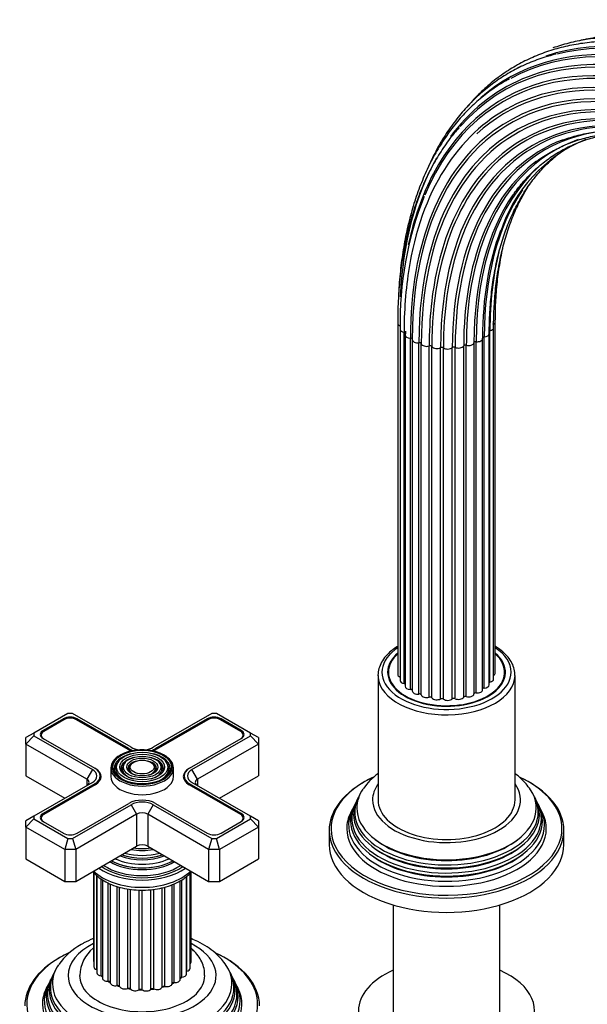
# Model space of a CAD drawing. Units: millimetres. Extents: x -391 to 1710, y 0 to 1384.
# Drawn here: x 1415 to 1560, y 153 to 405 of the extents above; entities that cross this region are included whole.
import ezdxf

# ---------------------------------------------------------------- set-up
doc = ezdxf.new("R2010")
doc.units = ezdxf.units.MM
for name, color, linetype in [('15719', 7, 'Continuous'), ('31378', 7, 'Continuous'), ('59622-74958', 7, 'Continuous'), ('59749', 7, 'Continuous'), ('59751', 7, 'Continuous'), ('59753', 7, 'Continuous'), ('59755', 7, 'Continuous'), ('59836', 7, 'Continuous'), ('59892', 7, 'Continuous'), ('59957', 7, 'Continuous'), ('60184', 7, 'Continuous'), ('7194', 7, 'Continuous'), ('74227', 7, 'Continuous'), ('75998', 7, 'Continuous'), ('Défaut', 7, 'Continuous')]:
    doc.layers.add(name, color=color, linetype=linetype)

# ---------------------------------------------------------------- blocks, each defined once
blk = doc.blocks.new('SE1')
at = {"layer": '15719', "color": 7, "linetype": 'Continuous'}
for start_param, end_param in [(6.141646, 6.206537), (3.218241, 3.283132)]:
    blk.add_ellipse((1524.06, 236.78), major_axis=(-15, 0), ratio=0.57735, start_param=start_param, end_param=end_param, dxfattribs=at)
at = {"layer": '31378', "color": 7, "linetype": 'Continuous'}
for p, q in [((1510.46, 178.88), (1510.46, 151.19)), ((1537.66, 151.19), (1537.66, 178.88))]:
    blk.add_line(p, q, dxfattribs=at)
at = {"layer": '59622-74958', "color": 7, "linetype": 'Continuous'}
for p, q in [((1511.58, 327.64), (1511.58, 237.83)), ((1536.53, 238.23), (1536.53, 328.04)), ((1512.19, 326.07), (1512.19, 236.26)), ((1513.2, 235.48), (1513.2, 325.29)), ((1513.46, 325.33), (1513.45, 324.64)), ((1534.98, 235.17), (1534.98, 324.98)), ((1535.16, 235.88), (1535.16, 325.69)), ((1536.09, 236.64), (1536.09, 326.46)), ((1513.45, 324.64), (1513.45, 234.83)), ((1514.81, 234.02), (1514.81, 323.83)), ((1515.29, 323.44), (1515.29, 233.62)), ((1517, 232.83), (1517, 322.65)), ((1517.61, 232.6), (1517.61, 322.41)), ((1531.08, 232.84), (1531.08, 322.65)), ((1531.65, 233.1), (1531.65, 322.91)), ((1533.28, 233.9), (1533.28, 323.71)), ((1533.71, 234.36), (1533.71, 324.18)), ((1519.63, 232), (1519.63, 321.81)), ((1520.32, 231.86), (1520.32, 321.67)), ((1522.54, 231.57), (1522.54, 321.39)), ((1523.27, 231.53), (1523.27, 321.35)), ((1525.54, 231.57), (1525.54, 321.39)), ((1526.26, 231.64), (1526.26, 321.45)), ((1528.45, 232), (1528.45, 321.82)), ((1529.12, 232.17), (1529.12, 321.99))]:
    blk.add_line(p, q, dxfattribs=at)
for centre, radius, start, end in [((1574.23, 339.31), 38.2, 112.4412, 162.3692), ((1599.6, 327.81), 87.43, 158.3684, 181.1407)]:
    blk.add_arc(centre, radius, start, end, dxfattribs=at)
for centre, major_axis, start_param, end_param in [((1602.93, 275.78), (64.26, -111.3), 0.785398, 3.334731), ((1604.61, 276.75), (65.18, -112.89), 0.785398, 3.125926), ((1607.06, 278.17), (65.86, -114.08), 0.785398, 3.023149), ((1606.56, 277.88), (65.77, -113.92), 0.785398, 2.97925), ((1605.06, 277.01), (65.35, -113.19), 2.266497, 3.253357), ((1601.63, 275.03), (63.07, -109.25), 2.353145, 3.55601), ((1603.31, 276), (64.51, -111.73), 2.730772, 3.371592), ((1600.95, 274.64), (62.04, -107.46), 0.785398, 3.073273), ((1601.91, 275.19), (63.38, -109.78), 0.785398, 2.961548), ((1600.49, 274.37), (60.58, -104.93), 0.785398, 3.203149), ((1607.06, 278.17), (65.86, -114.08), 3.111092, 3.133046), ((1600.55, 274.41), (59.08, -102.33), 2.052021, 3.434798), ((1601.91, 275.19), (63.38, -109.78), 2.961548, 3.489992), ((1600.65, 274.46), (58.72, -101.71), 0.785398, 3.072742), ((1600.45, 274.35), (60.21, -104.3), 0.785398, 2.941538), ((1600.79, 274.54), (61.7, -106.86), 2.793845, 3.267527), ((1601.37, 274.88), (57.31, -99.26), 2.155714, 3.199426), ((1600.95, 274.64), (62.04, -107.46), 3.073273, 3.721545), ((1600.45, 274.35), (60.21, -104.3), 2.941538, 3.926991), ((1601.15, 274.75), (57.64, -99.84), 2.638547, 3.703269), ((1602.56, 275.57), (56.07, -97.11), 2.649158, 3.324002), ((1600.65, 274.46), (58.72, -101.71), 3.072742, 3.926991), ((1602.23, 275.38), (56.35, -97.6), 2.873271, 3.926991), ((1600.49, 274.37), (60.58, -104.93), 3.203149, 3.926991), ((1603.31, 276), (64.51, -111.73), 3.371592, 3.38665), ((1604.15, 276.48), (55.07, -95.39), 2.896777, 3.451063), ((1603.73, 276.24), (55.29, -95.76), 3.048316, 3.926991), ((1606.04, 277.58), (54.39, -94.21), 3.035897, 3.58133), ((1601.37, 274.88), (57.31, -99.26), 3.199426, 3.926991), ((1603.31, 276), (64.51, -111.73), 3.468961, 3.872135), ((1605.56, 277.3), (54.53, -94.44), 3.217777, 3.926991), ((1601.91, 275.19), (63.38, -109.78), 3.489992, 3.714836), ((1602.56, 275.57), (56.07, -97.11), 3.324002, 3.926991), ((1608.11, 278.77), (54.06, -93.64), 3.273682, 3.926991), ((1600.55, 274.41), (59.08, -102.33), 3.434798, 3.926991), ((1607.6, 278.47), (54.11, -93.72), 3.411559, 3.926991), ((1610.23, 280), (54.11, -93.72), 3.416688, 3.926991), ((1604.15, 276.48), (55.07, -95.39), 3.451063, 3.926991), ((1609.72, 279.7), (54.06, -93.64), 3.578834, 3.926991), ((1606.04, 277.58), (54.39, -94.21), 3.58133, 3.909617), ((1600.95, 274.64), (62.04, -107.46), 3.721545, 3.900757), ((1612.27, 281.17), (54.53, -94.44), 3.683372, 3.926991), ((1601.15, 274.75), (57.64, -99.84), 3.703269, 3.926991), ((1512.98, 327.64), (1.4, 0), 3.141145, 4.183065), ((1600.95, 274.64), (62.04, -107.46), 3.900757, 3.926991), ((1535.13, 328.04), (-1.4, 0), 2.162952, 3.139767), ((1513.59, 326.07), (1.4, 0), 3.141597, 4.434393), ((1513.07, 325.02), (-0.5, 0), 3.490932, 4.434393), ((1600.79, 274.54), (61.7, -106.86), 3.91999, 3.926991), ((1533.58, 324.98), (-1.4, 0), 1.660297, 3.140449), ((1534.69, 326.46), (-1.4, 0), 1.911625, 3.139459), ((1514.85, 324.64), (1.4, 0), 3.142035, 4.68572), ((1514.8, 323.54), (-0.5, 0), 3.141593, 4.68572), ((1516.69, 323.44), (1.4, 0), 3.042598, 3.141593), ((1516.69, 323.44), (1.4, 0), 3.141593, 4.937047), ((1517.11, 322.37), (-0.5, 0), 3.293925, 4.937047), ((1518.99, 322.53), (-1.4, 0), 0.152333, 2.046782), ((1606.04, 277.58), (54.39, -94.21), 3.909617, 3.926991), ((1529.68, 322.73), (-1.4, 0), 1.157642, 3.052092), ((1531.57, 322.63), (-0.5, 0), 4.550562, 6.193685), ((1531.88, 323.71), (-1.4, 0), 1.40897, 3.141593), ((1533.75, 323.89), (0.5, 0), 1.660297, 3.141593), ((1531.88, 323.71), (-1.4, 0), 3.141593, 3.303419), ((1519.86, 321.56), (-0.5, 0), 3.545253, 5.188375), ((1521.61, 321.99), (-1.4, 0), 0.40366, 2.29811), ((1522.87, 321.17), (-0.5, 0), 3.79658, 5.439702), ((1524.38, 321.84), (-1.4, 0), 0.654987, 2.549437), ((1525.96, 321.23), (-0.5, 0), 4.047908, 5.69103), ((1527.13, 322.09), (-1.4, 0), 0.906315, 2.800764), ((1528.92, 321.72), (-0.5, 0), 4.299235, 5.942357), ((1512.98, 237.83), (1.4, 0), 3.141593, 4.11019), ((1534.69, 236.64), (-1.4, 0), 1.911625, 3.141593), ((1535.13, 238.23), (-1.4, 0), 2.33104, 3.141593), ((1513.59, 236.26), (1.4, 0), 3.141593, 4.434393), ((1513.07, 235.2), (-0.5, 0), 3.834806, 4.434393), ((1514.85, 234.83), (1.4, 0), 3.141593, 4.68572), ((1533.75, 234.07), (0.5, 0), 1.660297, 2.82516), ((1533.58, 235.17), (-1.4, 0), 1.660297, 3.141593), ((1535.32, 235.61), (0.5, 0), 1.911625, 2.31892), ((1514.8, 233.73), (-0.5, 0), 3.334791, 4.68572), ((1516.69, 233.62), (1.4, 0), 3.141593, 4.937047), ((1517.11, 232.55), (-0.5, 0), 3.293925, 4.937047), ((1518.99, 232.72), (-1.4, 0), 0.152333, 2.046782), ((1519.86, 231.74), (-0.5, 0), 3.545253, 5.188375), ((1521.61, 232.17), (-1.4, 0), 0.40366, 2.29811), ((1522.87, 231.35), (-0.5, 0), 3.79658, 5.439702), ((1525.96, 231.41), (-0.5, 0), 4.047908, 5.69103), ((1527.13, 232.27), (-1.4, 0), 0.906315, 2.800764), ((1528.92, 231.91), (-0.5, 0), 4.299235, 5.942357), ((1529.68, 232.91), (-1.4, 0), 1.157642, 3.052092), ((1531.57, 232.81), (-0.5, 0), 4.550562, 6.193685), ((1531.88, 233.9), (-1.4, 0), 1.40897, 3.141593), ((1524.38, 232.02), (-1.4, 0), 0.654987, 2.549437)]:
    blk.add_ellipse(centre, major_axis=major_axis, ratio=0.57735, start_param=start_param, end_param=end_param, dxfattribs=at)
for points, knots in [([(1606.98, 390.02), (1605.14, 390.98), (1601.95, 392.62), (1596.68, 394.92), (1591.49, 396.84), (1586.33, 398.41), (1581.24, 399.6), (1576.24, 400.41), (1571.35, 400.83), (1566.58, 400.88), (1561.94, 400.53), (1557.46, 399.81), (1553.92, 398.9), (1551.89, 398.23), (1551.25, 398.01)], [0, 0, 0, 0, 0.0459328, 0.0941626, 0.1423893, 0.1906064, 0.2388054, 0.2869752, 0.3351035, 0.3831766, 0.4311818, 0.4791097, 0.5269566, 0.5489117, 0.5489117, 0.5489117, 0.5489117]), ([(1705.39, 227.68), (1705.38, 228.86), (1705.35, 231.76), (1705.09, 237.15), (1704.49, 243.49), (1703.59, 250), (1702.41, 256.59), (1700.94, 263.26), (1699.19, 269.98), (1697.16, 276.74), (1694.86, 283.51), (1692.31, 290.27), (1689.49, 297), (1686.44, 303.68), (1683.15, 310.29), (1679.63, 316.8), (1675.9, 323.2), (1671.97, 329.47), (1667.85, 335.59), (1663.55, 341.53), (1659.09, 347.29), (1654.48, 352.83), (1649.73, 358.15), (1644.87, 363.22), (1639.9, 368.04), (1634.84, 372.58), (1629.71, 376.83), (1624.52, 380.78), (1619.28, 384.42), (1614.03, 387.72), (1608.76, 390.69), (1603.5, 393.31), (1598.26, 395.58), (1593.06, 397.48), (1587.92, 399.01), (1582.86, 400.16), (1577.88, 400.93), (1573.01, 401.32), (1568.26, 401.33), (1563.65, 400.95), (1560.35, 400.38), (1558.58, 399.98), (1558.27, 399.9)], [0, 0, 0, 0, 0.0117164, 0.0339614, 0.0562056, 0.0784472, 0.1006857, 0.122921, 0.1451532, 0.1673825, 0.1896092, 0.2118335, 0.234056, 0.2562769, 0.2784968, 0.300716, 0.3229349, 0.3451541, 0.3673737, 0.3895943, 0.4118162, 0.4340399, 0.4562659, 0.4784945, 0.5007261, 0.5229612, 0.5451999, 0.5674426, 0.5896892, 0.6119396, 0.6341933, 0.6564497, 0.6787071, 0.700963, 0.7232141, 0.7454563, 0.7676845, 0.7898928, 0.8120749, 0.834225, 0.8563387, 0.8611934, 0.8611934, 0.8611934, 0.8611934]), ([(1572.36, 399.38), (1571.27, 399.49), (1568.82, 399.73), (1564.59, 399.73), (1559.98, 399.4), (1555.49, 398.67), (1551.18, 397.57), (1547.05, 396.09), (1543.11, 394.24), (1539.38, 392.02), (1535.87, 389.46), (1532.58, 386.54), (1530.46, 384.28), (1529.41, 383.04), (1529.32, 382.94)], [0, 0, 0, 0, 0.0288383, 0.0765243, 0.124143, 0.1716849, 0.2191465, 0.2665325, 0.3138571, 0.3611434, 0.4084188, 0.4557048, 0.5030293, 0.5071848, 0.5071848, 0.5071848, 0.5071848]), ([(1551.99, 396.4), (1550.95, 396.14), (1548.73, 395.58), (1545.02, 394.18), (1541.13, 392.31), (1537.43, 390.06), (1533.95, 387.46), (1530.7, 384.52), (1527.69, 381.23), (1524.93, 377.62), (1522.42, 373.69), (1520.54, 370.15), (1519.52, 367.91), (1519.18, 367.14)], [0, 0, 0, 0, 0.0389567, 0.0977925, 0.1565541, 0.2152712, 0.2739775, 0.3327011, 0.3914766, 0.4503301, 0.5092762, 0.5683184, 0.5984635, 0.5984635, 0.5984635, 0.5984635]), ([(1540.16, 390.08), (1539.84, 389.92), (1538.36, 389.18), (1535.61, 387.36), (1532.22, 384.73), (1529.03, 381.72), (1526.1, 378.37), (1523.41, 374.7), (1520.97, 370.72), (1518.81, 366.44), (1516.92, 361.86), (1515.31, 357.01), (1513.98, 351.91), (1512.95, 346.55), (1512.21, 341.01), (1511.87, 336.62), (1511.77, 334.29), (1511.76, 333.84)], [0, 0, 0, 0, 0.0156885, 0.0855938, 0.1554925, 0.2254218, 0.2954219, 0.3655214, 0.4357351, 0.5060641, 0.5764987, 0.6470227, 0.7176173, 0.7882635, 0.8589447, 0.9296471, 0.9461762, 0.9461762, 0.9461762, 0.9461762]), ([(1527.26, 377.64), (1526.38, 376.63), (1524.76, 374.72), (1522.28, 371.1), (1519.97, 367.07), (1517.92, 362.7), (1516.14, 358.06), (1514.65, 353.15), (1513.44, 347.99), (1512.52, 342.58), (1511.91, 337.01), (1511.62, 331.87), (1511.59, 328.93), (1511.58, 327.64)], [0, 0, 0, 0, 0.078623, 0.174216, 0.269971, 0.365883, 0.461935, 0.558103, 0.654359, 0.750678, 0.847038, 0.943421, 1, 1, 1, 1]), ([(1540.9, 360.11), (1541.06, 360.36), (1541.9, 361.67), (1543.81, 363.99), (1546.49, 366.8), (1549.45, 369.27), (1552.62, 371.39), (1556.01, 373.16), (1559.59, 374.57), (1563.37, 375.6), (1566.65, 376.14), (1568.69, 376.33), (1569.37, 376.38)], [0, 0, 0, 0, 0.0116322, 0.0698248, 0.1281574, 0.1866342, 0.2452377, 0.3039257, 0.362629, 0.4212701, 0.4798005, 0.5092114, 0.5092114, 0.5092114, 0.5092114]), ([(1546.79, 368.77), (1546.85, 368.81), (1547.82, 369.65), (1550.12, 371.1), (1553.46, 372.91), (1557.06, 374.34), (1560.84, 375.4), (1564.79, 376.09), (1568.88, 376.4), (1573.12, 376.33), (1577.48, 375.89), (1581.46, 375.16), (1583.99, 374.52), (1585.02, 374.24)], [0, 0, 0, 0, 0.0012368, 0.0268543, 0.0525094, 0.0781733, 0.1038121, 0.1294043, 0.1549385, 0.1804133, 0.2058344, 0.2312116, 0.2483402, 0.2483402, 0.2483402, 0.2483402]), ([(1553.54, 374.33), (1553.84, 374.46), (1555.23, 375.05), (1558.17, 375.85), (1562.08, 376.6), (1566.2, 376.95), (1570.45, 376.94), (1574.83, 376.54), (1579.31, 375.77), (1583.88, 374.63), (1588.53, 373.12), (1593.23, 371.25), (1597.98, 369.02), (1602.75, 366.44), (1607.52, 363.52), (1612.28, 360.28), (1616.67, 356.97), (1619.46, 354.69), (1620.68, 353.65)], [0, 0, 0, 0, 0.0064223, 0.0337698, 0.0610707, 0.088312, 0.115491, 0.142613, 0.1696876, 0.1967264, 0.2237398, 0.2507372, 0.2777255, 0.3047103, 0.3316946, 0.3586807, 0.3856704, 0.4068564, 0.4068564, 0.4068564, 0.4068564]), ([(1534.98, 324.98), (1534.99, 326.02), (1535.02, 328.59), (1535.28, 333.12), (1535.86, 338.14), (1536.73, 342.97), (1537.89, 347.54), (1539.32, 351.86), (1541.02, 355.9), (1542.99, 359.66), (1545.21, 363.11), (1547.68, 366.24), (1549.97, 368.61), (1551.44, 369.9), (1551.96, 370.34)], [0, 0, 0, 0, 0.0308556, 0.0895607, 0.1482657, 0.206972, 0.2656899, 0.3244344, 0.3832249, 0.4420856, 0.5010432, 0.5601238, 0.6193466, 0.6506123, 0.6506123, 0.6506123, 0.6506123]), ([(1536.09, 326.46), (1536.1, 327.5), (1536.12, 330.08), (1536.38, 334.64), (1536.97, 339.68), (1537.84, 344.53), (1538.99, 349.14), (1540.43, 353.48), (1542.13, 357.55), (1543.8, 360.76), (1544.91, 362.59), (1545.32, 363.21)], [0, 0, 0, 0, 0.0377364, 0.1095322, 0.1813278, 0.2531249, 0.3249359, 0.3967785, 0.4686763, 0.5406577, 0.5799454, 0.5799454, 0.5799454, 0.5799454]), ([(1536.53, 328.04), (1536.53, 329.1), (1536.56, 331.7), (1536.82, 336.29), (1537.4, 341.37), (1538.02, 344.81), (1538.39, 346.56), (1538.43, 346.73)], [0, 0, 0, 0, 0.0452258, 0.131269, 0.217312, 0.3033567, 0.312459, 0.312459, 0.312459, 0.312459])]:
    blk.add_open_spline(points, degree=3, knots=knots, dxfattribs=at)
at = {"layer": '59749', "color": 7, "linetype": 'Continuous'}
for p, q in [((1440.31, 215.7), (1440.05, 215.36)), ((1441.91, 215.29), (1441.65, 214.95)), ((1443.51, 214.88), (1443.24, 214.54)), ((1449.32, 214.54), (1449.05, 214.88)), ((1450.91, 214.95), (1450.65, 215.29)), ((1452.51, 215.36), (1452.25, 215.7)), ((1438.28, 213.92), (1438.28, 211.71)), ((1454.28, 211.71), (1454.28, 213.92))]:
    blk.add_line(p, q, dxfattribs=at)
for centre, major_axis, start_param, end_param in [((1446.28, 213.92), (-8, 0), 5.497787, 6.283185), ((1446.28, 214.16), (7.7, 0), 2.356194, 3.21734), ((1446.28, 213.75), (-7.17, 0), 5.145474, 6.283185), ((1446.28, 214.16), (7.7, 0), 0.079706, 2.356194), ((1446.28, 213.75), (-5.42, 0), 5.138088, 6.283185), ((1446.28, 213.75), (-5.42, 0), 2.779832, 4.28669), ((1446.28, 213.75), (-7.17, 0), 2.765623, 4.279304), ((1446.28, 213.92), (-8, 0), 3.141593, 3.945921), ((1446.28, 214.16), (7.7, 0), 3.21734, 6.273257), ((1446.28, 213.75), (-6.83, 0), 5.862651, 6.283185), ((1446.28, 213.75), (-5.08, 0), 5.862651, 6.283185), ((1446.28, 213.75), (-3.67, 0), 5.621397, 6.283185), ((1446.28, 213.75), (-3.33, 0), 5.862651, 6.283185), ((1446.28, 213.75), (-3.67, 0), -0.785398, -0.661788), ((1446.28, 213.75), (-3.67, 0), 5.123306, 5.497787), ((1446.28, 213.75), (-3.67, 0), 2.807366, 4.301472), ((1446.28, 213.75), (-3.33, 0), 2.07076, 3.562127), ((1446.28, 213.75), (-5.08, 0), 2.044668, 3.562127), ((1446.28, 213.75), (-6.83, 0), 2.047552, 3.562127), ((1446.28, 214.16), (7.7, 0), 0, 0.079706), ((1446.28, 214.16), (7.7, 0), 6.273257, 6.283185), ((1446.28, 213.92), (-8, 0), 0, 3.141593), ((1446.28, 211.71), (-8, 0), 0, 3.141593), ((1446.28, 213.75), (-7.17, 0), 0, 0.37597), ((1446.28, 213.75), (-6.83, 0), 0, 1.09404), ((1446.28, 213.75), (-5.42, 0), 0, 0.36176), ((1446.28, 213.75), (-5.08, 0), 0, 1.096925), ((1446.28, 213.75), (-3.67, 0), 0, 0.334226), ((1446.28, 213.75), (-3.33, 0), 0, 1.070832)]:
    blk.add_ellipse(centre, major_axis=major_axis, ratio=0.57735, start_param=start_param, end_param=end_param, dxfattribs=at)
for major_axis in [(-7.46, 0), (6.54, 0), (-5.71, 0), (4.79, 0), (-3.96, 0), (3.04, 0)]:
    blk.add_ellipse((1446.28, 214.16), major_axis=major_axis, ratio=0.57735, dxfattribs=at)
at = {"layer": '59751', "color": 7, "linetype": 'Continuous'}
for p, q in [((1443.83, 188.54), (1443.88, 188.54)), ((1448.68, 188.54), (1448.73, 188.54))]:
    blk.add_line(p, q, dxfattribs=at)
for centre, major_axis, start_param, end_param in [((1446.28, 196.15), (-9.85, 0), 0.963, 2.178593), ((1446.28, 196.67), (10.05, 0), 4.165435, 5.259343), ((1446.28, 196.57), (-9.85, 0), 1.016882, 2.124711), ((1446.28, 197.15), (-9.68, 0), 1.097346, 2.044247), ((1446.28, 197.71), (-8.5, 0), 1.229707, 1.911885), ((1446.28, 198.46), (8.88, 0), 4.467062, 4.957716), ((1446.28, 193.91), (-13, 0), 0.708399, 2.433194), ((1446.28, 194.5), (-11.38, 0), 0.761328, 2.380264), ((1446.28, 195.06), (-11.55, 0), 0.820459, 2.321133), ((1446.28, 194.93), (-11.32, 0), 0.806862, 1.784645), ((1446.28, 195.63), (-10.96, 0), 0.886148, 2.255445)]:
    blk.add_ellipse(centre, major_axis=major_axis, ratio=0.57735, start_param=start_param, end_param=end_param, dxfattribs=at)
at = {"layer": '59753', "color": 7, "linetype": 'Continuous'}
for centre, major_axis, start_param, end_param in [((1446.28, 193.5), (-13.25, 0), 0.656525, 2.469645), ((1446.28, 191.63), (14.25, 0), 3.657058, 5.76772), ((1446.28, 193.5), (-14.25, 0), 0.67994, 2.461653)]:
    blk.add_ellipse(centre, major_axis=major_axis, ratio=0.57735, start_param=start_param, end_param=end_param, dxfattribs=at)
blk.add_open_spline([(1433.64, 187.43), (1434.01, 186.98), (1434.88, 186.12), (1436.5, 185), (1438.43, 184.07), (1440.59, 183.35), (1442.92, 182.88), (1445.34, 182.66), (1447.78, 182.69), (1450.19, 182.97), (1452.48, 183.5), (1454.61, 184.27), (1456.51, 185.27), (1457.89, 186.31), (1458.59, 187.04), (1458.82, 187.31)], degree=3, knots=[0.1489513, 0.1489513, 0.1489513, 0.1489513, 0.2018867, 0.2566185, 0.3123191, 0.368181, 0.423894, 0.4794628, 0.5349786, 0.5905567, 0.6462909, 0.7023154, 0.7587437, 0.8155837, 0.8479441, 0.8479441, 0.8479441, 0.8479441], dxfattribs=at)
at = {"layer": '59755', "color": 7, "linetype": 'Continuous'}
for p, q in [((1423.75, 161.51), (1423.47, 160.96)), ((1469.09, 160.96), (1468.81, 161.51)), ((1423, 160.02), (1422.72, 159.47)), ((1469.84, 159.47), (1469.56, 160.02)), ((1422.24, 158.49), (1421.78, 157.58)), ((1470.78, 157.58), (1470.32, 158.49))]:
    blk.add_line(p, q, dxfattribs=at)
for centre, radius, start, end in [((1438.39, 154.55), 16.19, 118.4796, 145.6971), ((1439.99, 160.49), 9.67, 130.241, 177.6262)]:
    blk.add_arc(centre, radius, start, end, dxfattribs=at)
for centre, major_axis, start_param, end_param in [((1446.28, 160.84), (-18.9, 0), 5.431571, 6.283185), ((1446.28, 160.84), (-18.9, 0), 0, 3.990124), ((1446.28, 153.49), (29.5, 0), -4.016668, -3.926991), ((1446.28, 153.09), (-30, 0), 3.141593, 4.035181), ((1446.28, 153.49), (29.5, 0), 0.784731, 0.877644), ((1446.28, 153.49), (29.5, 0), 2.356194, 3.418582), ((1446.28, 153.09), (-30, 0), 5.497787, 6.283185), ((1446.28, 153.49), (29.5, 0), 0, 0.784731), ((1446.28, 157.76), (23.45, 0), 2.81483, 6.283185), ((1446.28, 158.78), (-22.94, 0), 5.908685, 6.283185), ((1446.28, 158.78), (-22.94, 0), 0, 3.498366), ((1446.28, 164.11), (12, 0), -0.345673, -0.312862), ((1446.28, 157.76), (23.45, 0), 0, 0.326763), ((1446.28, 154.48), (25.03, 0), 2.825034, 6.283185), ((1446.28, 156.13), (24.23, 0), 2.825069, 6.283185), ((1446.28, 155.54), (-24.52, 0), 6.002006, 6.283185), ((1446.28, 155.54), (-24.52, 0), 0, 3.422772), ((1446.28, 157.16), (-23.74, 0), 6.002006, 6.283185), ((1446.28, 157.16), (-23.74, 0), 0, 3.422772), ((1446.28, 160.84), (16, 0), 3.138117, 6.281728), ((1446.28, 164.11), (12, 0), 3.642951, 3.701018), ((1446.28, 164.11), (12, 0), 3.894278, 3.959697), ((1446.28, 164.11), (12, 0), -0.880943, -0.815517), ((1446.28, 164.11), (12, 0), -0.625758, -0.56419), ((1446.28, 156.13), (24.23, 0), 0, 0.316523), ((1446.28, 154.48), (25.03, 0), 0, 0.316559), ((1446.28, 153.49), (-25.5, 0), 6.002006, 6.283185), ((1446.28, 153.49), (-25.5, 0), 0, 3.422772), ((1446.28, 164.11), (12, 0), 4.145605, 4.211031), ((1446.28, 164.11), (12, 0), 4.396933, 4.462359), ((1446.28, 164.11), (12, 0), 4.64826, 4.713686), ((1446.28, 164.11), (12, 0), -1.383598, -1.318172), ((1446.28, 164.11), (12, 0), -1.13227, -1.066845), ((1446.28, 153.49), (29.5, 0), 6.031664, 6.283185)]:
    blk.add_ellipse(centre, major_axis=major_axis, ratio=0.57735, start_param=start_param, end_param=end_param, dxfattribs=at)
for points, knots in [([(1433.82, 170.31), (1432.96, 169.96), (1431.86, 169.45), (1430.92, 168.93), (1430.67, 168.78)], [0.91035448, 0.91035448, 0.91035448, 0.91035448, 0.97924518, 1, 1, 1, 1]), ([(1467.75, 163.41), (1467.35, 164), (1466.6, 165.08), (1464.93, 166.71), (1462.91, 168.23), (1460.81, 169.41), (1459.38, 170.05), (1458.8, 170.28)], [0, 0, 0, 0, 0.0556676, 0.1226044, 0.1919139, 0.2629252, 0.3102002, 0.3102002, 0.3102002, 0.3102002]), ([(1462.24, 160.82), (1462.24, 161.32), (1462.22, 162.31), (1461.72, 163.95), (1460.87, 165.57), (1459.83, 166.84), (1459.07, 167.55), (1458.77, 167.81)], [0, 0, 0, 0, 0.047126, 0.1096496, 0.1723186, 0.236894, 0.2765765, 0.2765765, 0.2765765, 0.2765765])]:
    blk.add_open_spline(points, degree=3, knots=knots, dxfattribs=at)
at = {"layer": '59836', "color": 7, "linetype": 'Continuous'}
for p, q in [((1427.31, 227.87), (1418.58, 222.83)), ((1428.48, 227.87), (1427.31, 227.87)), ((1443.45, 219.22), (1428.48, 227.87)), ((1464.08, 227.87), (1449.11, 219.22)), ((1465.25, 227.87), (1464.08, 227.87)), ((1473.98, 222.83), (1465.25, 227.87)), ((1426.13, 226.49), (1420.97, 223.51)), ((1426.13, 226.16), (1426.13, 226.49)), ((1429.66, 226.16), (1429.66, 226.49)), ((1442.85, 218.88), (1429.66, 226.49)), ((1462.9, 226.49), (1449.71, 218.88)), ((1462.9, 226.16), (1462.9, 226.49)), ((1466.43, 226.16), (1466.43, 226.49)), ((1471.59, 223.51), (1466.43, 226.49)), ((1418.58, 222.83), (1416.58, 221.67)), ((1418.58, 222.15), (1416.58, 220.04)), ((1416.58, 220.04), (1416.58, 221.67)), ((1418.58, 222.83), (1418.58, 222.15)), ((1418.58, 222.15), (1433.55, 213.51)), ((1420.97, 223.18), (1420.97, 223.51)), ((1459.01, 213.51), (1473.98, 222.15)), ((1471.59, 223.18), (1471.59, 223.51)), ((1473.98, 222.15), (1473.98, 222.83)), ((1475.98, 221.67), (1473.98, 222.83)), ((1475.98, 220.04), (1473.98, 222.15)), ((1475.98, 221.67), (1475.98, 220.04)), ((1416.58, 220.04), (1416.58, 211.87)), ((1432.14, 211.06), (1416.58, 220.04)), ((1420.97, 221.47), (1434.15, 213.85)), ((1458.41, 213.85), (1471.59, 221.47)), ((1475.98, 220.04), (1460.42, 211.06)), ((1475.98, 220.04), (1475.98, 211.87)), ((1442.85, 218.55), (1442.85, 218.88)), ((1449.71, 218.55), (1449.71, 218.88)), ((1416.58, 211.87), (1426.48, 206.16)), ((1433.55, 213.51), (1432.14, 211.06)), ((1435.57, 210.9), (1435.57, 211.87)), ((1456.99, 211.87), (1456.99, 210.9)), ((1460.42, 211.06), (1459.01, 213.51)), ((1466.08, 206.16), (1475.98, 211.87)), ((1433.55, 210.24), (1418.58, 201.6)), ((1434.15, 209.89), (1420.97, 202.28)), ((1432.14, 211.06), (1432.14, 209.42)), ((1434.15, 209.57), (1434.15, 209.89)), ((1458.41, 209.57), (1458.41, 209.89)), ((1471.59, 202.28), (1458.41, 209.89)), ((1473.98, 201.6), (1459.01, 210.24)), ((1460.42, 211.06), (1460.42, 209.42)), ((1428.48, 195.88), (1443.45, 204.53)), ((1429.66, 197.26), (1442.85, 204.87)), ((1443.45, 204.53), (1444.87, 202.08)), ((1449.11, 204.53), (1447.69, 202.08)), ((1449.11, 204.53), (1464.08, 195.88)), ((1449.71, 204.87), (1462.9, 197.26)), ((1418.58, 201.6), (1416.58, 200.44)), ((1418.58, 201.6), (1418.58, 200.92)), ((1420.97, 201.95), (1420.97, 202.28)), ((1444.87, 202.08), (1429.31, 193.09)), ((1444.87, 202.08), (1444.87, 193.91)), ((1447.69, 202.08), (1447.69, 193.91)), ((1463.25, 193.09), (1447.69, 202.08)), ((1471.59, 201.95), (1471.59, 202.28)), ((1473.98, 200.92), (1473.98, 201.6)), ((1475.98, 200.44), (1473.98, 201.6)), ((1418.58, 200.92), (1416.58, 198.81)), ((1416.58, 198.81), (1416.58, 200.44)), ((1418.58, 200.92), (1427.31, 195.88)), ((1420.97, 200.24), (1426.13, 197.26)), ((1465.25, 195.88), (1473.98, 200.92)), ((1466.43, 197.26), (1471.59, 200.24)), ((1475.98, 198.81), (1473.98, 200.92)), ((1475.98, 200.44), (1475.98, 198.81)), ((1416.58, 198.81), (1416.58, 190.65)), ((1426.48, 193.09), (1416.58, 198.81)), ((1475.98, 198.81), (1466.08, 193.09)), ((1475.98, 198.81), (1475.98, 190.65)), ((1427.31, 195.88), (1426.48, 193.09)), ((1427.31, 195.88), (1428.48, 195.88)), ((1428.48, 195.88), (1429.31, 193.09)), ((1429.31, 184.93), (1444.87, 193.91)), ((1447.69, 193.91), (1463.25, 184.93)), ((1464.08, 195.88), (1463.25, 193.09)), ((1464.08, 195.88), (1465.25, 195.88)), ((1466.08, 193.09), (1465.25, 195.88)), ((1426.48, 193.09), (1426.48, 184.93)), ((1429.31, 193.09), (1426.48, 193.09)), ((1429.31, 193.09), (1429.31, 184.93)), ((1463.25, 193.09), (1463.25, 184.93)), ((1466.08, 193.09), (1463.25, 193.09)), ((1466.08, 193.09), (1466.08, 184.93)), ((1416.58, 190.65), (1426.48, 184.93)), ((1466.08, 184.93), (1475.98, 190.65)), ((1426.48, 184.93), (1429.31, 184.93)), ((1463.25, 184.93), (1466.08, 184.93))]:
    blk.add_line(p, q, dxfattribs=at)
for centre, major_axis, start_param, end_param in [((1427.89, 225.47), (2.5, 0), 0.785398, 2.356194), ((1464.66, 225.47), (2.5, 0), 0.785398, 2.356194), ((1422.73, 222.49), (2.5, 0), 2.356194, 3.926991), ((1469.83, 222.49), (-2.5, 0), 2.356194, 3.926991), ((1446.28, 220.86), (4, 0), 3.926991, 4.527426), ((1446.28, 220.86), (4, 0), 4.897352, 5.497787), ((1446.28, 220.86), (4.85, 0), 3.926991, 4.21232), ((1446.28, 220.86), (4.85, 0), 5.212458, 5.497787), ((1430.72, 211.87), (-4, 0), 2.356194, 3.926991), ((1430.72, 211.87), (-4.85, 0), 2.356194, 3.926991), ((1461.84, 211.87), (4.85, 0), 2.356194, 3.926991), ((1461.84, 211.87), (4, 0), 2.356194, 3.926991), ((1430.72, 210.24), (-2, 0), 2.356194, 3.926991), ((1461.84, 210.24), (2, 0), 2.356194, 3.926991), ((1446.28, 202.89), (-4.85, 0), 3.926991, 5.497787), ((1446.28, 202.89), (-4, 0), 3.926991, 5.497787), ((1422.73, 201.26), (2.5, 0), 2.356194, 3.926991), ((1446.28, 201.26), (2, 0), 0.785398, 2.356194), ((1469.83, 201.26), (-2.5, 0), 2.356194, 3.926991), ((1427.89, 198.28), (-2.5, 0), 0.785398, 2.356194), ((1464.66, 198.28), (-2.5, 0), 0.785398, 2.356194), ((1446.28, 193.09), (-2, 0), 3.926991, 5.497787)]:
    blk.add_ellipse(centre, major_axis=major_axis, ratio=0.57735, start_param=start_param, end_param=end_param, dxfattribs=at)
at = {"layer": '59892', "color": 7, "linetype": 'Continuous'}
for p, q in [((1433.83, 187.24), (1433.83, 164.71)), ((1433.92, 187.15), (1433.92, 163.11)), ((1434.69, 162.38), (1434.69, 186.39)), ((1434.69, 186.38), (1434.69, 161.56)), ((1458.51, 162.71), (1458.51, 187.03)), ((1458.77, 164.31), (1458.77, 187.33)), ((1435.79, 160.77), (1435.79, 185.55)), ((1436.11, 185.34), (1436.11, 160.18)), ((1437.56, 159.37), (1437.56, 184.54)), ((1438.08, 184.29), (1438.08, 159.05)), ((1453.92, 158.79), (1453.92, 184.07)), ((1454.47, 159.07), (1454.47, 184.27)), ((1456.01, 159.87), (1456.01, 185.06)), ((1456.38, 160.4), (1456.38, 185.26)), ((1457.57, 161.2), (1457.57, 186.15)), ((1457.66, 161.97), (1457.66, 186.22)), ((1439.87, 158.27), (1439.87, 183.64)), ((1440.5, 158.06), (1440.5, 183.43)), ((1442.59, 157.53), (1442.59, 182.99)), ((1443.29, 157.42), (1443.29, 182.89)), ((1445.54, 157.21), (1445.54, 182.7)), ((1446.27, 157.2), (1446.27, 182.71)), ((1448.53, 157.32), (1448.53, 182.82)), ((1449.25, 157.41), (1449.25, 182.9)), ((1451.39, 157.86), (1451.39, 183.29)), ((1452.04, 158.05), (1452.04, 183.44))]:
    blk.add_line(p, q, dxfattribs=at)
for centre, major_axis, start_param, end_param in [((1435.23, 164.71), (1.4, 0), 3.141593, 3.496803), ((1457.37, 164.31), (-1.4, 0), 2.520025, 3.141593), ((1435.32, 163.11), (1.4, 0), 3.141593, 4.245897), ((1436.09, 161.56), (1.4, 0), 3.141593, 4.497224), ((1456.17, 161.2), (-1.4, 0), 1.723129, 3.141593), ((1457.86, 161.7), (0.5, 0), -4.308729, -4.096607), ((1457.11, 162.71), (-1.4, 0), 1.974456, 3.141593), ((1435.69, 160.49), (-0.5, 0), 3.707612, 4.497224), ((1437.51, 160.18), (1.4, 0), 3.141593, 4.748552), ((1437.58, 159.09), (-0.5, 0), 3.212098, 4.748552), ((1439.48, 159.05), (1.4, 0), 3.141593, 4.999879), ((1452.52, 158.81), (1.4, 0), 4.362067, 6.256516), ((1454.42, 158.78), (-0.5, 0), 4.613394, 6.256516), ((1454.61, 159.87), (-1.4, 0), 1.471802, 3.141593), ((1456.46, 160.12), (0.5, 0), 1.723129, 2.701018), ((1440.02, 157.99), (-0.5, 0), 3.356757, 4.999879), ((1441.87, 158.23), (1.4, 0), 3.356757, 5.251207), ((1442.85, 157.29), (-0.5, 0), 3.608085, 5.251207), ((1444.54, 157.78), (1.4, 0), 3.608085, 5.502534), ((1445.89, 157.01), (-0.5, 0), 3.859412, 5.502534), ((1447.32, 157.73), (1.4, 0), 3.859412, 5.753862), ((1448.96, 157.18), (-0.5, 0), 4.110739, 5.753862), ((1450.04, 158.08), (1.4, 0), 4.110739, 6.005189), ((1451.87, 157.78), (-0.5, 0), 4.362067, 6.005189)]:
    blk.add_ellipse(centre, major_axis=major_axis, ratio=0.57735, start_param=start_param, end_param=end_param, dxfattribs=at)
at = {"layer": '59957', "color": 7, "linetype": 'Continuous'}
for p, q in [((1500.78, 204.92), (1500.51, 204.37)), ((1501.53, 206.42), (1501.25, 205.87)), ((1546.87, 205.87), (1546.59, 206.42)), ((1547.62, 204.37), (1547.34, 204.92)), ((1500.02, 203.4), (1499.56, 202.49)), ((1548.56, 202.49), (1548.11, 203.4)), ((1494.06, 197.99), (1494.06, 194.32)), ((1554.06, 194.32), (1554.06, 197.99))]:
    blk.add_line(p, q, dxfattribs=at)
blk.add_arc((1516.17, 199.46), 16.19, 126.5925, 145.6971, dxfattribs=at)
for centre, major_axis, start_param, end_param in [((1524.06, 198.4), (29.5, 0), -4.016668, -3.926991), ((1524.06, 197.99), (-30, 0), 3.141593, 4.035181), ((1524.06, 198.4), (29.5, 0), 0.784731, 0.877644), ((1524.06, 198.4), (29.5, 0), 2.356194, 3.418582), ((1524.06, 197.99), (-30, 0), 5.497787, 6.283185), ((1524.06, 205.75), (-18.9, 0), 5.895869, 6.283185), ((1524.06, 205.75), (-18.9, 0), 0, 3.528909), ((1524.06, 198.4), (29.5, 0), 0, 0.784731), ((1524.06, 202.66), (23.45, 0), 2.81483, 6.283185), ((1524.06, 203.69), (-22.94, 0), 5.908685, 6.283185), ((1524.06, 203.69), (-22.94, 0), 0, 3.498366), ((1524.06, 202.66), (23.45, 0), 0, 0.326763), ((1524.06, 201.04), (24.23, 0), 2.825069, 6.283185), ((1524.06, 200.44), (-24.52, 0), 6.002006, 6.283185), ((1524.06, 200.44), (-24.52, 0), 0, 3.422772), ((1524.06, 202.06), (-23.74, 0), 6.002006, 6.283185), ((1524.06, 202.06), (-23.74, 0), 0, 3.422772), ((1524.06, 201.04), (24.23, 0), 0, 0.316523), ((1524.06, 199.39), (25.03, 0), 2.825034, 6.283185), ((1524.06, 198.4), (-25.5, 0), 6.002006, 6.283185), ((1524.06, 198.4), (-25.5, 0), 0, 3.422772), ((1524.06, 199.39), (25.03, 0), 0, 0.316559), ((1524.06, 197.99), (-30, 0), 0, 3.141593), ((1524.06, 198.4), (29.5, 0), 6.031664, 6.283185), ((1524.06, 194.32), (-30, 0), 0, 3.141593), ((1524.06, 198.4), (29.5, 0), 3.418582, 6.031664), ((1524.06, 201.53), (23.2, 0), 3.744233, 5.680545), ((1524.06, 203.16), (22.4, 0), 3.760836, 5.663942), ((1524.06, 199.89), (23.95, 0), 3.763961, 5.660817)]:
    blk.add_ellipse(centre, major_axis=major_axis, ratio=0.57735, start_param=start_param, end_param=end_param, dxfattribs=at)
blk.add_open_spline([(1545.53, 208.32), (1545.13, 208.9), (1544.38, 209.99), (1542.98, 211.36), (1541.98, 212.16), (1541.6, 212.44)], degree=3, knots=[0, 0, 0, 0, 0.0556676, 0.1226044, 0.1611336, 0.1611336, 0.1611336, 0.1611336], dxfattribs=at)
at = {"layer": '60184', "color": 7, "linetype": 'Continuous'}
for p, q in [((1426.27, 226.24), (1421.11, 223.26)), ((1442.71, 218.63), (1429.52, 226.24)), ((1463.04, 226.24), (1449.85, 218.63)), ((1471.45, 223.26), (1466.29, 226.24)), ((1420.43, 222.33), (1420.43, 221.92)), ((1472.13, 221.92), (1472.13, 222.33)), ((1434.15, 213.85), (1434.29, 213.77)), ((1434.29, 213.77), (1434.29, 213.77)), ((1458.27, 213.77), (1458.41, 213.85)), ((1458.27, 213.77), (1458.27, 213.77)), ((1434.29, 209.65), (1421.11, 202.04)), ((1471.45, 202.04), (1458.27, 209.65)), ((1420.43, 201.1), (1420.43, 200.69)), ((1472.13, 200.69), (1472.13, 201.1))]:
    blk.add_line(p, q, dxfattribs=at)
for centre, major_axis, start_param, end_param in [((1427.89, 225.31), (2.3, 0), 0.785398, 2.356194), ((1464.66, 225.31), (2.3, 0), 0.785398, 2.356194), ((1422.73, 222.33), (2.3, 0), 2.356194, 3.926991), ((1469.83, 222.33), (-2.3, 0), 2.356194, 3.926991), ((1446.28, 220.69), (5.05, 0), 3.926991, 4.110882), ((1446.28, 220.69), (5.05, 0), -0.96929, -0.785398), ((1430.72, 211.71), (-5.05, 0), 2.356194, 3.926991), ((1461.84, 211.71), (5.05, 0), 2.356194, 3.926991), ((1422.73, 201.1), (2.3, 0), 2.356194, 3.926991), ((1469.83, 201.1), (-2.3, 0), 2.356194, 3.926991)]:
    blk.add_ellipse(centre, major_axis=major_axis, ratio=0.57735, start_param=start_param, end_param=end_param, dxfattribs=at)
at = {"layer": '7194', "color": 7, "linetype": 'Continuous'}
for start_param, end_param in [(5.361457, 6.283185), (0, 4.063321)]:
    blk.add_ellipse((1524.06, 151.86), major_axis=(-22.5, 0), ratio=0.57735, start_param=start_param, end_param=end_param, dxfattribs=at)
at = {"layer": '74227', "color": 7, "linetype": 'Continuous'}
for p, q in [((1509.21, 238.41), (1509.21, 237)), ((1538.91, 237), (1538.91, 238.41))]:
    blk.add_line(p, q, dxfattribs=at)
for start_param, end_param in [(5.699853, 6.283185), (0, 3.716398)]:
    blk.add_ellipse((1524.06, 238.41), major_axis=(-14.85, 0), ratio=0.57735, start_param=start_param, end_param=end_param, dxfattribs=at)
at = {"layer": '75998', "color": 7, "linetype": 'Continuous'}
for p, q in [((1506.56, 237.59), (1506.56, 205.75)), ((1541.56, 205.75), (1541.56, 237.59))]:
    blk.add_line(p, q, dxfattribs=at)
for centre, major_axis, start_param, end_param in [((1524.06, 238.41), (16.5, 0), 2.420627, 6.283185), ((1524.06, 238.41), (16.5, 0), 0, 0.71458), ((1524.06, 238.41), (-15.05, 0), 5.680014, 6.283185), ((1524.06, 238.41), (-15.05, 0), 0, 3.736599), ((1524.06, 237.59), (-17.5, 0), 0, 0.056512), ((1524.06, 237.59), (-17.5, 0), 0.056512, 3.134811), ((1524.06, 205.75), (-17.5, 0), 0, 3.141593)]:
    blk.add_ellipse(centre, major_axis=major_axis, ratio=0.57735, start_param=start_param, end_param=end_param, dxfattribs=at)
for points, knots in [([(1511.65, 245.05), (1511.54, 244.99), (1510.8, 244.53), (1509.55, 243.6), (1508.17, 242.16), (1507.18, 240.57), (1506.65, 238.93), (1506.48, 237.66), (1506.6, 237.06), (1506.62, 236.96)], [0.7413467, 0.7413467, 0.7413467, 0.7413467, 0.7494908, 0.7987967, 0.8481072, 0.8970595, 0.9451696, 0.9922148, 1, 1, 1, 1]), ([(1541.51, 237.52), (1541.52, 237.82), (1541.56, 238.59), (1541.18, 239.98), (1540.4, 241.52), (1539.22, 242.98), (1537.89, 244.13), (1536.94, 244.77), (1536.56, 245)], [0, 0, 0, 0, 0.0232634, 0.0696376, 0.1161503, 0.1634521, 0.2116436, 0.2407847, 0.2407847, 0.2407847, 0.2407847])]:
    blk.add_open_spline(points, degree=3, knots=knots, dxfattribs=at)

msp = doc.modelspace()

# ---------------------------------------------------------------- block references
at = {"layer": 'Défaut'}
msp.add_blockref('SE1', (0, 0), dxfattribs=at)

doc.saveas('drawing.dxf')
